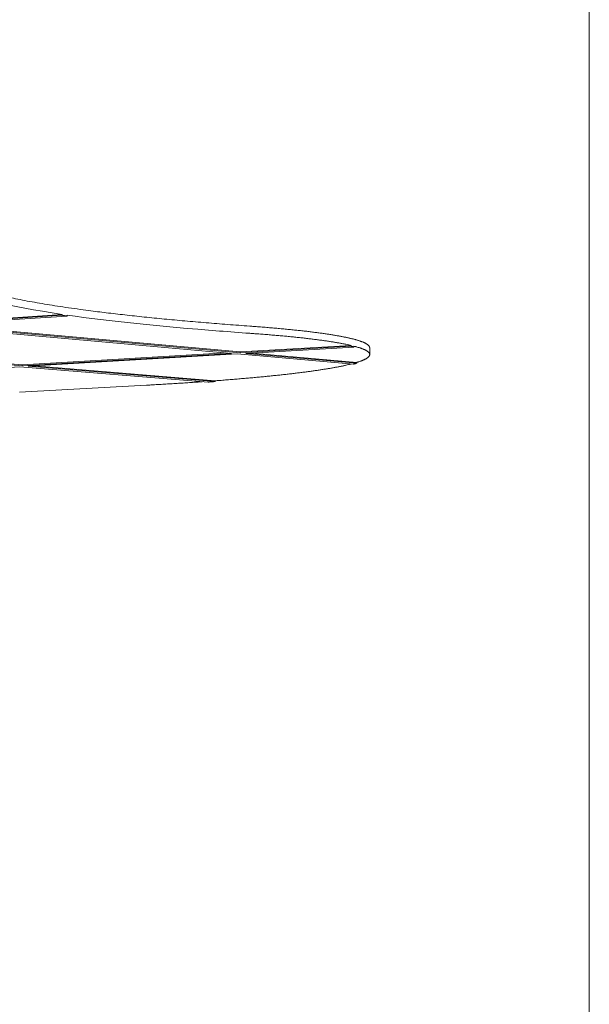
# Model space of a CAD drawing. Units: millimetres. Extents: x 336 to 9744, y 432 to 13920.
# Drawn here: x 8700 to 9744, y 8511 to 10316 of the extents above; entities that cross this region are included whole.
import ezdxf

# ---------------------------------------------------------------- set-up
doc = ezdxf.new("R2010")
doc.units = ezdxf.units.MM
doc.header["$LTSCALE"] = 48
doc.layers.add('Border (ISO)', color=7, linetype='Continuous', lineweight=70)
doc.layers.add('Visible (ISO)', color=7, linetype='Continuous', lineweight=18)

# ---------------------------------------------------------------- blocks, each defined once
blk = doc.blocks.new('Borders DESIGNER 2 Border')
at = {"layer": 'Border (ISO)', "color": 7, "lineweight": 5}
blk.add_line((203, 290), (203, 9), dxfattribs=at)

msp = doc.modelspace()

# ---------------------------------------------------------------- linework, layer by layer
at = {"layer": 'Visible (ISO)'}
for p, q in [((8777.6, 9776.1), (8525.2, 9759)), ((8777.6, 9774.4), (8525.2, 9757.4)), ((8537.4, 9756.3), (8786.8, 9773)), ((8777.6, 9776.1), (8777.6, 9774.4)), ((8786.8, 9773), (8786.8, 9774.7)), ((8521.1, 9755.2), (9088.4, 9704.6)), ((9104.3, 9705.5), (8537.4, 9756.3)), ((9104.3, 9707.1), (8548.1, 9757)), ((8704.7, 9681.8), (8130.1, 9728.9)), ((8704.7, 9683.3), (8140.9, 9729.7)), ((9307.4, 9719.1), (9104.3, 9707.1)), ((9307.4, 9717.5), (9104.3, 9705.5)), ((9114.8, 9704.6), (9312.6, 9716.2)), ((9307.4, 9717.5), (9307.4, 9719.1)), ((9312.6, 9717.8), (9312.6, 9716.2)), ((9341.5, 9702.4), (9341.5, 9714.8)), ((9077.9, 9705.5), (8704.7, 9683.3)), ((9088.4, 9704.6), (8704.7, 9681.8)), ((8715.4, 9681), (9098.9, 9703.6)), ((9098.9, 9703.6), (9311.6, 9684.6)), ((9104.3, 9705.5), (9104.3, 9707.1)), ((9317.7, 9686.4), (9114.8, 9704.6)), ((9317.7, 9687.9), (9125.3, 9705.2)), ((8343.4, 9659), (8700.6, 9680.1)), ((8700.6, 9680.1), (9045.5, 9651.9)), ((8704.7, 9681.8), (8704.7, 9683.3)), ((9058.3, 9652.9), (8715.4, 9681)), ((9058.3, 9654.3), (8726, 9681.6)), ((9317.7, 9686.4), (9317.7, 9687.9)), ((8699.5, 9633.5), (8932.3, 9646.2)), ((9058.3, 9652.9), (9058.3, 9654.3))]:
    msp.add_line(p, q, dxfattribs=at)
at = {"layer": 'Visible (ISO)', "flags": 128}
for points in [[(9121.7, 9754.5, -0.000429), (9129.3, 9753.9, -0.000844), (9133.2, 9753.6, -0.000003), (9144.4, 9752.8, -0.000428), (9144.5, 9752.8, -0.000459), (9149.9, 9752.3, -0.000449), (9155.5, 9751.9, -0.000483), (9160.7, 9751.4, -0.000472), (9166.1, 9750.9, -0.000509), (9171.3, 9750.5, -0.000496), (9176.5, 9750, -0.000537), (9181.5, 9749.6, -0.000524), (9186.6, 9749.1, -0.000568), (9191.4, 9748.6, -0.000553), (9196.4, 9748.1, -0.000603), (9201.1, 9747.6, -0.000586), (9205.9, 9747.1, -0.000641), (9210.4, 9746.7, -0.000623), (9215, 9746.2, -0.000684), (9219.4, 9745.7, -0.000663), (9223.9, 9745.2, -0.000731), (9228.1, 9744.7, -0.000708), (9232.5, 9744.2, -0.000784), (9236.5, 9743.7, -0.000758), (9240.7, 9743.1, -0.000843), (9244.6, 9742.6, -0.000814), (9248.6, 9742.1, -0.00091), (9252.3, 9741.6, -0.000877), (9256.2, 9741, -0.000986), (9259.8, 9740.5, -0.000948), (9263.5, 9740, -0.001072), (9266.9, 9739.5, -0.001029), (9270.4, 9738.9, -0.001171), (9273.7, 9738.4, -0.001122), (9277.1, 9737.8, -0.001285), (9280.1, 9737.3, -0.001228), (9283.4, 9736.7, -0.001418), (9286.3, 9736.2, -0.001351), (9289.4, 9735.6, -0.001572), (9292.1, 9735.1, -0.001494), (9295, 9734.5, -0.001755), (9297.6, 9734, -0.001662), (9300.4, 9733.4, -0.001971), (9302.8, 9732.9, -0.00186), (9305.4, 9732.3, -0.00223), (9307.6, 9731.8, -0.002097), (9310, 9731.2, -0.002544), (9312.2, 9730.6, -0.002382), (9314.4, 9730, -0.002929), (9316.4, 9729.5, -0.002728), (9318.4, 9728.9, -0.003407), (9320.2, 9728.3, -0.003156), (9322.1, 9727.7, -0.004009), (9323.8, 9727.2, -0.00369), (9325.5, 9726.6, -0.004777), (9327, 9726, -0.004367), (9328.6, 9725.4, -0.005775), (9329.9, 9724.9, -0.005239), (9331.3, 9724.2, -0.007094), (9332.4, 9723.7, -0.006383), (9333.7, 9723.1, -0.008863), (9334.7, 9722.5, -0.007912), (9335.8, 9721.9, -0.011267), (9336.6, 9721.3, -0.009996), (9337.5, 9720.7, -0.014541), (9338.2, 9720.2, -0.012889), (9339, 9719.5, -0.018907), (9339.5, 9719, -0.016921), (9340.1, 9718.3, -0.02433), (9340.5, 9717.8, -0.022317), (9340.9, 9717.1, -0.029937), (9341, 9716.8, -0.011167), (9341.3, 9716, -0.050859), (9341.4, 9715.5, -0.030001), (9341.5, 9714.8)], [(9307.4, 9719.1, 0.00178), (9304.2, 9719.8, 0.003619), (9302.6, 9720.2, 0.00005), (9297.7, 9721.2, 0.001772), (9297.6, 9721.3, 0.001508), (9294.8, 9721.8, 0.001587), (9292.2, 9722.3, 0.001363), (9289.3, 9722.9, 0.001431), (9286.5, 9723.4, 0.001239), (9283.5, 9723.9, 0.001297), (9280.6, 9724.4, 0.001131), (9277.3, 9725, 0.001181), (9274.3, 9725.5, 0.001037), (9270.9, 9726, 0.001081), (9267.7, 9726.5, 0.000955), (9264.2, 9727, 0.000993), (9260.8, 9727.5, 0.000883), (9257.1, 9728, 0.000916), (9253.6, 9728.5, 0.000819), (9249.7, 9729, 0.000849), (9246, 9729.5, 0.000762), (9242.1, 9730, 0.000788), (9238.2, 9730.5, 0.000712), (9234.1, 9731, 0.000735), (9230.1, 9731.5, 0.000666), (9225.9, 9732, 0.000687), (9221.7, 9732.5, 0.000626), (9217.3, 9733, 0.000644), (9213, 9733.4, 0.000589), (9208.4, 9733.9, 0.000606), (9204, 9734.4, 0.000555), (9199.3, 9734.8, 0.000571), (9194.7, 9735.3, 0.000525), (9189.9, 9735.8, 0.000539), (9185.1, 9736.2, 0.000498), (9180.1, 9736.7, 0.00051), (9175.2, 9737.1, 0.000473), (9170.1, 9737.5, 0.000484), (9165.1, 9738, 0.00045), (9159.8, 9738.4, 0.00046), (9154.7, 9738.9, 0.000429), (9149.2, 9739.3, 0.000438), (9143.9, 9739.7, 0.000409), (9143.9, 9739.7, 0.000003), (9132.9, 9740.5, 0.000807), (9129.2, 9740.8, 0.00041), (9121.7, 9741.4)], [(9312.6, 9716.2, 0.001288), (9311.3, 9716.6, 0.001288), (9310, 9716.9, 0.001339), (9308.7, 9717.2, 0.001339), (9307.4, 9717.5)], [(9317.7, 9687.9, 0.003337), (9320, 9688.6, 0.006259), (9321.3, 9689, 0.000175), (9324.4, 9690.1, 0.003302), (9324.6, 9690.2, 0.004251), (9326.1, 9690.7, 0.003881), (9327.6, 9691.3, 0.005098), (9328.9, 9691.9, 0.004619), (9330.4, 9692.5, 0.006206), (9331.5, 9693, 0.005579), (9332.8, 9693.7, 0.007683), (9333.8, 9694.2, 0.006849), (9335, 9694.8, 0.009682), (9335.8, 9695.3, 0.008563), (9336.8, 9696, 0.012415), (9337.5, 9696.5, 0.010927), (9338.3, 9697.1, 0.01614), (9338.9, 9697.7, 0.014236), (9339.6, 9698.3, 0.021046), (9340, 9698.8, 0.018849), (9340.5, 9699.5, 0.026873), (9340.8, 9700, 0.024826), (9341.1, 9700.6, 0.032212), (9341.3, 9701.2, 0.030937), (9341.5, 9701.8, 0.034374), (9341.5, 9702.4, 0.034218), (9341.5, 9702.9, 0.031631), (9341.3, 9703.5, 0.03262), (9341.1, 9704.1, 0.025673), (9340.9, 9704.7, 0.027523), (9340.5, 9705.3, 0.019561), (9340.1, 9705.9, 0.021663), (9339.6, 9706.4, 0.01476), (9338.9, 9707.1, 0.016629), (9338.3, 9707.6, 0.011302), (9337.5, 9708.2, 0.012776), (9336.8, 9708.7, 0.008836), (9335.8, 9709.4, 0.009945), (9334.9, 9709.9, 0.00705), (9333.7, 9710.5, 0.007875), (9332.7, 9711, 0.005731), (9331.3, 9711.7, 0.006348), (9330.1, 9712.2, 0.004737), (9328.6, 9712.8, 0.005204), (9327.3, 9713.3, 0.003973), (9325.6, 9713.9, 0.004333), (9324.1, 9714.5, 0.003376), (9322.3, 9715.1, 0.003657), (9320.6, 9715.6, 0.002902), (9320.4, 9715.6, 0.000134), (9316.7, 9716.7, 0.00551), (9315.3, 9717.1, 0.002928), (9312.6, 9717.8)], [(9058.3, 9654.3, 0.000286), (9065.7, 9654.8, 0.000567), (9069.4, 9655.1, 0.000001), (9080.2, 9656, 0.000286), (9080.3, 9656, 0.000303), (9085.6, 9656.4, 0.000296), (9091, 9656.8, 0.000314), (9096.2, 9657.3, 0.000307), (9101.6, 9657.7, 0.000326), (9106.7, 9658.2, 0.000319), (9111.9, 9658.6, 0.000339), (9117, 9659, 0.000332), (9122.1, 9659.5, 0.000354), (9127.1, 9659.9, 0.000346), (9132.1, 9660.4, 0.000369), (9137, 9660.9, 0.00036), (9141.9, 9661.3, 0.000386), (9146.7, 9661.8, 0.000376), (9151.5, 9662.3, 0.000404), (9156.2, 9662.7, 0.000394), (9161, 9663.2, 0.000423), (9165.5, 9663.7, 0.000412), (9170.2, 9664.2, 0.000444), (9174.6, 9664.6, 0.000433), (9179.2, 9665.1, 0.000468), (9183.5, 9665.6, 0.000455), (9188, 9666.1, 0.000493), (9192.2, 9666.6, 0.000479), (9196.6, 9667.1, 0.000521), (9200.7, 9667.6, 0.000505), (9205, 9668.1, 0.000551), (9209, 9668.6, 0.000534), (9213.1, 9669.1, 0.000585), (9217.1, 9669.6, 0.000566), (9221.1, 9670.1, 0.000622), (9224.9, 9670.6, 0.000601), (9228.8, 9671.1, 0.000663), (9232.5, 9671.6, 0.00064), (9236.3, 9672.1, 0.000708), (9239.9, 9672.6, 0.000683), (9243.6, 9673.2, 0.000759), (9247, 9673.7, 0.000731), (9250.6, 9674.2, 0.000816), (9253.9, 9674.7, 0.000785), (9257.4, 9675.3, 0.00088), (9260.6, 9675.8, 0.000845), (9263.9, 9676.3, 0.000953), (9267, 9676.8, 0.000913), (9270.2, 9677.4, 0.001036), (9273.2, 9677.9, 0.00099), (9276.3, 9678.5, 0.00113), (9279.1, 9679, 0.001078), (9282.1, 9679.5, 0.001238), (9284.8, 9680.1, 0.001178), (9287.7, 9680.6, 0.001364), (9290.2, 9681.1, 0.001294), (9293, 9681.7, 0.001509), (9295.4, 9682.2, 0.001429), (9298, 9682.8, 0.001681), (9298.1, 9682.8, 0.000045), (9302.8, 9683.9, 0.003424), (9304.3, 9684.3, 0.001688), (9307.3, 9685)], [(9311.6, 9684.6, 0.001961), (9313.2, 9685.1, 0.001961), (9314.7, 9685.5, 0.001864), (9316.2, 9685.9, 0.001864), (9317.7, 9686.4)], [(8932.3, 9646.2, 0.000201), (8940.3, 9646.7, 0.000399), (8944.3, 9646.9, 0.000001), (8956.2, 9647.6, 0.000201), (8956.2, 9647.6, 0.000208), (8962.1, 9647.9, 0.000205), (8968, 9648.3, 0.000213), (8973.8, 9648.6, 0.00021), (8979.7, 9649, 0.000219), (8985.5, 9649.3, 0.000216), (8991.3, 9649.7, 0.000225), (8996.9, 9650, 0.000221), (9002.7, 9650.4, 0.000231), (9008.3, 9650.8, 0.000227), (9014, 9651.2, 0.000238), (9014, 9651.2, 0.000001), (9025.1, 9651.9, 0.000477), (9028.8, 9652.2, 0.000238), (9036.1, 9652.7)], [(9045.5, 9651.9, 0.000154), (9048.7, 9652.1, 0.000154), (9051.9, 9652.4, 0.000153), (9055.1, 9652.6, 0.000153), (9058.3, 9652.9)]]:
    msp.add_lwpolyline(points, format="xyb", dxfattribs=at)
at = {"layer": 'Visible (ISO)'}
for points, degree, knots in [([(8503.3, 9896), (8505.9, 9880.3), (8537.3, 9834.8), (8678.2, 9794.8), (8930.7, 9768.4), (9121.7, 9754.5)], 4, [0.71583, 0.71583, 0.71583, 0.71583, 0.71583, 0.7698098, 0.8819433, 0.8819433, 0.8819433, 0.8819433, 0.8819433]), ([(8786.8, 9774.7), (8864.6, 9763.6), (8957.5, 9754), (9084.8, 9744.1), (9103.2, 9742.7), (9121.7, 9741.4)], 3, [-111.129076, -111.129076, -111.129076, -111.129076, -56.084206, -56.084206, -46.752106, -46.752106, -46.752106, -46.752106])]:
    msp.add_open_spline(points, degree=degree, knots=knots, dxfattribs=at)
for points, degree in [([(8566.2, 9825.3), (8610.2, 9807.1), (8679.1, 9790.6), (8777.6, 9776.1)], 3), ([(8777.6, 9774.4), (8779.9, 9774), (8782.2, 9773.7), (8784.5, 9773.3), (8786.8, 9773)], 4)]:
    msp.add_open_spline(points, degree=degree, dxfattribs=at)

# ---------------------------------------------------------------- block references
at = {"xscale": 48, "yscale": 48, "zscale": 48}
msp.add_blockref('Borders DESIGNER 2 Border', (0, 0), dxfattribs=at)

doc.saveas('drawing.dxf')
